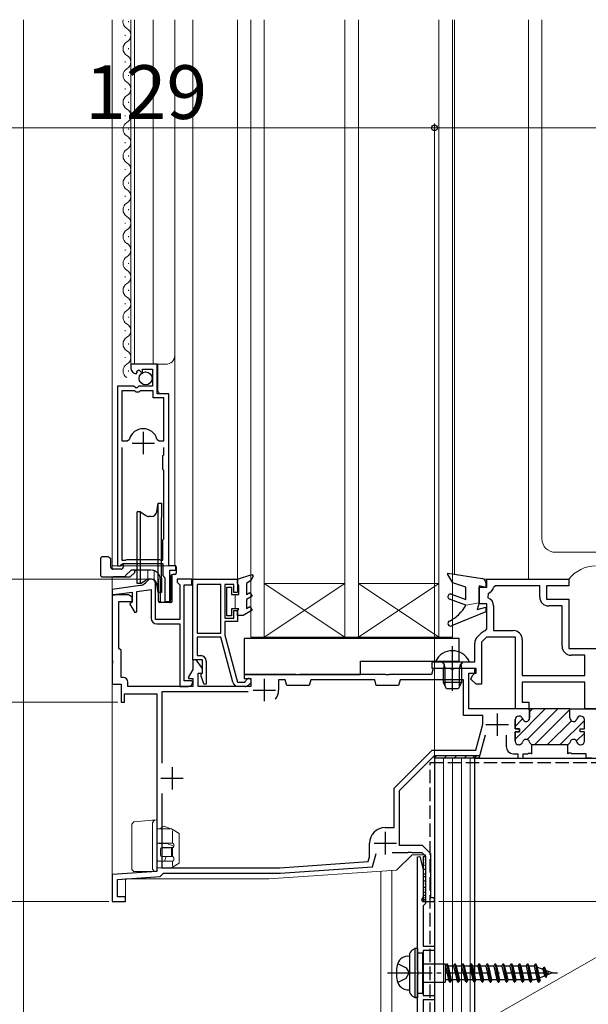
# Model space of a CAD drawing. Extents: x 105 to 1156, y 126 to 1689.
# Drawn here: x 499 to 626, y 896 to 1116 of the extents above; entities that cross this region are included whole.
import ezdxf

# ---------------------------------------------------------------- set-up
doc = ezdxf.new("R2010")
doc.units = 0
doc.linetypes.add('YCENTER_1', pattern=[13, 10, -1, 1, -1])
doc.linetypes.add('YHIDDEN_1', pattern=[4, 3, -1])
for name, color, linetype, lineweight in [('YKK_11', 7, 'CONTINUOUS', 30), ('YKK_12', 2, 'CONTINUOUS', 13), ('YKK_13', 4, 'CONTINUOUS', 30), ('YKK_D', 6, 'CONTINUOUS', 13), ('YSS_K', 3, 'CONTINUOUS', 13), ('YSS_KE', 3, 'CONTINUOUS', 30)]:
    doc.layers.add(name, color=color, linetype=linetype, lineweight=lineweight)
doc.styles.add('text-b', font='txt')

msp = doc.modelspace()

# ---------------------------------------------------------------- linework, layer by layer
at = {"layer": 'YKK_11', "linetype": 'ByBlock', "lineweight": -2, "ltscale": 0.5}
for p, q in [((530.1, 1039), (524.2, 1039)), ((524.2, 1039), (524.2, 1038.2)), ((530.1, 1032.4), (530.1, 1039)), ((525.38, 1036.9), (525.59, 1037.15)), ((525.51, 1037.47), (525.97, 1037.74)), ((525.59, 1037.15), (525.51, 1037.47)), ((525.97, 1037.74), (526.51, 1037.21)), ((526.51, 1037.21), (526.8, 1037.33)), ((526.8, 1037.33), (526.8, 1037.9)), ((526.8, 1037.9), (529, 1037.9)), ((529, 1037.9), (529, 1034.1)), ((521.2, 1034.1), (521.2, 994)), ((524.83, 1034.1), (521.2, 1034.1)), ((525.37, 1033.65), (524.83, 1034.1)), ((526, 1034.1), (525.7, 1033.8)), ((529, 1034.1), (526, 1034.1)), ((522.15, 1033.1), (522.15, 1021.9)), ((525.1, 1033.1), (522.15, 1033.1)), ((525.4, 1032.8), (525.1, 1033.1)), ((525.7, 1033.8), (525.37, 1033.65)), ((526, 1032.8), (525.4, 1032.8)), ((526.3, 1033.1), (526, 1032.8)), ((529.2, 1033.1), (526.3, 1033.1)), ((529.2, 1031.5), (529.2, 1033.1)), ((532.7, 1032.4), (530.1, 1032.4)), ((532.7, 994), (532.7, 1032.4)), ((531.55, 1031.5), (529.2, 1031.5)), ((531.55, 1021.9), (531.55, 1031.5)), ((522.15, 1021.9), (523.39, 1021.9)), ((523.39, 1021.9), (523.87, 1022.26)), ((530.03, 1022.26), (530.51, 1021.9)), ((530.51, 1021.9), (531.55, 1021.9)), ((522.15, 1020.4), (522.15, 995.25)), ((531.35, 1018.6), (531.55, 1018.8)), ((531.35, 1015.5), (531.35, 1018.6)), ((531.55, 1018.8), (531.55, 1020.4)), ((531.55, 1015.3), (531.35, 1015.5)), ((531.55, 1009.9), (531.55, 1015.3)), ((531.55, 1009.1), (531.55, 1009.9)), ((531.55, 1000), (531.55, 1009.1)), ((531.35, 999.8), (531.55, 1000)), ((531.35, 995.25), (531.35, 999.8)), ((522.14, 994.25), (522.44, 994.5)), ((522.15, 995.25), (522.98, 995.25)), ((522.44, 994.5), (531.35, 994.5)), ((522.98, 995.25), (523.15, 995.3)), ((523.15, 995.3), (523.31, 995.35)), ((523.31, 995.35), (530.58, 995.35)), ((530.58, 995.35), (530.75, 995.3)), ((530.75, 995.3), (530.91, 995.25)), ((530.91, 995.25), (531.35, 995.25)), ((531.35, 994.5), (531.35, 991.79)), ((521.2, 994), (521.85, 994)), ((521.85, 994), (522.14, 994.25)), ((534.2, 994), (532.7, 994)), ((532.9, 986), (532.9, 993)), ((532.9, 993), (534.2, 993)), ((534.2, 993), (534.2, 994)), ((527.99, 990.71), (527.44, 990.15)), ((531.35, 991.79), (531.59, 991.5)), ((531.59, 991.5), (531.75, 991.3)), ((531.75, 991.3), (531.75, 986)), ((537.8, 991), (534.5, 991)), ((534.5, 991), (534.5, 990.3)), ((534.5, 990.3), (534.8, 990)), ((537.8, 989.7), (537.8, 991)), ((538, 973), (538, 991)), ((538, 991), (548, 991)), ((548, 991), (548, 988)), ((603.7, 989.2), (603.7, 991)), ((603.7, 991), (622, 991)), ((622, 991), (622, 989.5)), ((526.3, 989.59), (520, 988.7)), ((520, 988.7), (520, 987.5)), ((521.01, 987.63), (524.5, 988.12)), ((524.5, 988.12), (524.5, 986)), ((525.5, 988.26), (528.7, 988.71)), ((525.5, 983.67), (525.5, 988.26)), ((528.7, 988.71), (528.7, 982.3)), ((529.7, 982), (529.7, 990)), ((534.8, 990), (535.1, 989.7)), ((535.1, 989.7), (535.1, 982)), ((536.1, 968.3), (536.1, 989.7)), ((536.1, 989.7), (537.8, 989.7)), ((544.3, 989.8), (539, 989.8)), ((539, 989.8), (539, 978.9)), ((544.3, 978.9), (544.3, 989.8)), ((547.2, 989.8), (545.2, 989.8)), ((545.2, 989.8), (545.2, 982.3)), ((547.2, 988), (547.2, 989.8)), ((548, 988), (547.2, 988)), ((602, 985.5), (602, 989.2)), ((602, 989.2), (603.7, 989.2)), ((605.64, 989.5), (605.16, 989.11)), ((615.5, 989.5), (605.64, 989.5)), ((615.5, 987), (615.5, 989.5)), ((622, 989.5), (617, 989.5)), ((617, 989.5), (617, 986.5)), ((523.63, 987.5), (520, 987.5)), ((520, 987.5), (520, 972.96)), ((520, 987.5), (520.7, 987.5)), ((520.7, 987.5), (520.9, 987.58)), ((520.9, 987.58), (521.01, 987.63)), ((521.5, 975.52), (521.5, 986)), ((521.5, 986), (524.5, 986)), ((524.5, 987), (523.63, 987.5)), ((524.3, 985.8), (524, 985.5)), ((524.5, 986), (524.3, 985.8)), ((524.5, 986), (524.5, 987)), ((531.75, 986), (532.9, 986)), ((603.97, 987.79), (603.95, 986.86)), ((617, 986.5), (622, 986.5)), ((622, 986.5), (622, 975.5)), ((524, 985.5), (524, 985.38)), ((524, 985.38), (525.06, 983.55)), ((525.06, 983.55), (525.5, 983.67)), ((547.2, 982.3), (547.2, 984)), ((547.2, 984), (548, 984)), ((548, 984), (548, 981.5)), ((603.7, 985.5), (602, 985.5)), ((603.7, 979.92), (603.7, 985.5)), ((605.2, 985), (605.2, 979.5)), ((620.5, 985), (617.5, 985)), ((620.5, 976), (620.5, 985)), ((535.1, 982), (529.7, 982)), ((545.2, 982.3), (547.2, 982.3)), ((548, 981.5), (545.2, 981.5)), ((545.2, 981.5), (545.2, 978.45)), ((530, 981), (535.1, 981)), ((535.1, 981), (535.1, 967)), ((603.33, 979.44), (603.7, 979.92)), ((605.2, 979.5), (609.6, 979.5)), ((539, 978.9), (544.3, 978.9)), ((544.29, 978), (539, 978)), ((539, 978), (539, 973.9)), ((546.97, 967.96), (544.29, 978)), ((545.2, 978.45), (548, 968)), ((601.59, 978.09), (602.41, 978.91)), ((603.62, 978), (602.5, 976.88)), ((602.5, 976.88), (602.5, 967.5)), ((610.1, 978), (603.62, 978)), ((610.1, 962), (610.1, 978)), ((611.6, 977.5), (611.6, 969.5)), ((522, 975.1), (521.5, 975.52)), ((522, 969), (522, 975.1)), ((601, 972.5), (601, 976.67)), ((622, 975.5), (646.1, 975.5)), ((520, 972.96), (520.12, 972.77)), ((520.12, 972.77), (520.12, 972.23)), ((538.8, 973), (538, 973)), ((538, 973), (538, 970.79)), ((540.2, 973), (538, 973)), ((540.2, 971), (538.8, 973)), ((539, 973.9), (539.8, 973.9)), ((540.2, 970.1), (540.2, 973)), ((541, 972.7), (541, 967.54)), ((591.5, 971), (591.5, 972.5)), ((591.5, 972.5), (601, 972.5)), ((625.6, 974), (622.5, 974)), ((625.6, 969.5), (625.6, 974)), ((520.12, 972.23), (520, 972.04)), ((520, 972.04), (520, 967.5)), ((538, 970.79), (536.98, 969.03)), ((540.2, 970), (540.2, 971)), ((591.7, 971), (591.35, 969.7)), ((601, 971), (591.5, 971)), ((595.54, 971), (591.7, 971)), ((595.73, 970.88), (595.54, 971)), ((596.27, 970.88), (595.73, 970.88)), ((596.46, 971), (596.27, 970.88)), ((601.3, 971), (596.46, 971)), ((601, 970), (601, 971)), ((601.3, 970), (601.3, 971)), ((522.5, 969), (522, 969)), ((537.7, 968.3), (536.1, 968.3)), ((536.98, 969.03), (537.12, 968.8)), ((537.12, 968.8), (538, 968.8)), ((538, 968), (537.7, 968.3)), ((538, 968.8), (538, 967)), ((539.2, 967), (539.2, 970)), ((539.2, 970), (540.2, 970)), ((539.9, 969.8), (540.2, 970.1)), ((539.9, 969.3), (539.9, 969.8)), ((540.57, 967.47), (539.9, 969.3)), ((561.04, 969.7), (549.5, 969.7)), ((549.5, 969.7), (549.5, 968.8)), ((549.5, 968.8), (551, 968.8)), ((549.61, 968), (549.9, 968.27)), ((551, 968.8), (551, 967)), ((558.65, 968.5), (557.2, 968.5)), ((557.2, 968.5), (557.2, 966.2)), ((559, 967.2), (558.65, 968.5)), ((561.23, 969.58), (561.04, 969.7)), ((561.77, 969.58), (561.23, 969.58)), ((561.96, 969.7), (561.77, 969.58)), ((581.04, 969.7), (561.96, 969.7)), ((564.35, 968.5), (564, 967.2)), ((578.65, 968.5), (564.35, 968.5)), ((579, 967.2), (578.65, 968.5)), ((581.23, 969.58), (581.04, 969.7)), ((581.77, 969.58), (581.23, 969.58)), ((581.96, 969.7), (581.77, 969.58)), ((591.35, 969.7), (581.96, 969.7)), ((584.35, 968.5), (584, 967.2)), ((598.5, 968.5), (584.35, 968.5)), ((598.5, 960.5), (598.5, 968.5)), ((599.7, 962), (599.7, 970)), ((599.7, 970), (601.3, 970)), ((600.15, 968.65), (600.5, 969.5)), ((601.29, 967.5), (600.15, 968.65)), ((600.5, 969.5), (601, 970)), ((611.6, 969.5), (625.6, 969.5)), ((520, 967.5), (522, 967.5)), ((522, 967.5), (522, 963.5)), ((523.5, 967), (523.5, 968)), ((538, 967), (523.5, 967)), ((535.1, 967), (537, 967)), ((551, 967), (539.2, 967)), ((541, 967.54), (540.57, 967.47)), ((548, 968), (549.61, 968)), ((549.61, 967), (548.23, 967)), ((550.92, 967.78), (550.53, 967.38)), ((564, 967.2), (559, 967.2)), ((584, 967.2), (579, 967.2)), ((602.5, 967.5), (601.29, 967.5)), ((625.6, 968), (611.6, 968)), ((611.6, 968), (611.6, 963.5)), ((625.6, 962), (625.6, 968)), ((522.8, 963.5), (522.8, 965.4)), ((522.8, 965.4), (530, 965.4)), ((530, 965.4), (530, 925.7)), ((550.41, 965.8), (531.1, 965.8)), ((531.1, 965.8), (531.1, 949.9)), ((522, 963.5), (522.8, 963.5)), ((613.05, 962), (599.7, 962)), ((613.1, 962), (610.1, 962)), ((611.6, 963.5), (613.1, 963.5)), ((613.25, 961.8), (613.05, 962)), ((613.05, 962), (613.05, 962)), ((613.1, 963.5), (613.1, 962)), ((613.25, 960), (613.25, 961.8)), ((622.25, 962), (630.75, 962)), ((622.25, 960), (622.25, 962)), ((622.25, 962), (622.25, 962)), ((628.6, 962), (625.6, 962)), ((602.8, 960.5), (598.5, 960.5)), ((602.8, 958.62), (602.8, 960.5)), ((610, 957.55), (610, 959.6)), ((610.8, 960.4), (610.9, 960.4)), ((624.7, 960.4), (624.6, 960.4)), ((625.5, 957.55), (625.5, 959.6)), ((601.24, 952.8), (602.8, 958.62)), ((611, 957.55), (610, 957.55)), ((611, 956.85), (611, 957.55)), ((624.5, 956.85), (624.5, 957.55)), ((624.5, 957.55), (625.5, 957.55)), ((602, 951), (603.39, 956.18)), ((608, 956.1), (608, 953.6)), ((610, 954.8), (610, 956.85)), ((610, 956.85), (611, 956.85)), ((625.5, 956.85), (624.5, 956.85)), ((625.5, 954.8), (625.5, 956.85)), ((583, 944.3), (591.5, 952.8)), ((591.5, 952.8), (601.24, 952.8)), ((610.9, 954), (610.8, 954)), ((613.75, 952), (613.75, 954.04)), ((621.75, 952), (621.75, 954.04)), ((624.6, 954), (624.7, 954)), ((584.2, 943.8), (592, 951.6)), ((592, 951.6), (600.5, 951.6)), ((600.5, 951.6), (600.8, 951.3)), ((600.8, 951.3), (601.1, 951)), ((601.1, 951), (602, 951)), ((609.6, 952), (610.6, 952)), ((610.6, 952), (610.6, 951)), ((610.6, 951), (611.8, 951)), ((611.8, 951), (611.8, 952)), ((611.8, 952), (612.79, 952)), ((612.79, 952), (612.98, 952.12)), ((612.98, 952.12), (613.52, 952.12)), ((613.52, 952.12), (613.71, 952)), ((613.71, 952), (613.75, 952)), ((621.79, 952), (621.75, 952)), ((621.98, 952.12), (621.79, 952)), ((622.52, 952.12), (621.98, 952.12)), ((622.71, 952), (622.52, 952.12)), ((625.9, 952), (622.71, 952)), ((625.9, 951), (625.9, 952)), ((627.1, 951), (625.9, 951)), ((583, 935.5), (583, 944.3)), ((531.1, 943.1), (531.1, 926.5)), ((584.2, 931.5), (584.2, 943.8)), ((581, 935.5), (583, 935.5)), ((577.5, 928.94), (577.5, 932)), ((589.3, 931.5), (584.2, 931.5)), ((591.2, 929.6), (589.3, 931.5)), ((577.22, 927.88), (577.5, 928.94)), ((578.15, 926.74), (578.94, 929.68)), ((582.55, 929.9), (586.04, 929.9)), ((586.04, 929.9), (586.23, 930.02)), ((586.23, 930.02), (586.77, 930.02)), ((586.77, 930.02), (586.96, 929.9)), ((586.96, 929.9), (589.2, 929.9)), ((588.2, 928.96), (588.72, 929.03)), ((588.2, 903.52), (588.2, 928.96)), ((588.72, 929.03), (589.5, 926.13)), ((589.2, 929.9), (590, 929.1)), ((590, 929.1), (590, 919)), ((591.2, 919.8), (591.2, 929.6)), ((531.1, 926.5), (557.46, 926.5)), ((557.46, 926.5), (577.22, 927.88)), ((557.5, 925.3), (578.15, 926.74)), ((530, 925.7), (520, 925)), ((520, 925), (520, 919)), ((521.2, 923.88), (530.73, 924.55)), ((530.73, 924.55), (531.2, 925.02)), ((531.2, 925.02), (531.5, 925.3)), ((531.5, 925.3), (557.5, 925.3)), ((589.5, 926.13), (589.5, 920.07)), ((521.2, 920), (521.2, 923.88)), ((523, 920), (521.2, 920)), ((523, 919), (523, 920)), ((589.5, 920.07), (589.14, 919.45)), ((592, 919.8), (591.2, 919.8)), ((592, 919), (592, 919.8)), ((520, 919), (523, 919)), ((589.14, 919.45), (589.1, 919.3)), ((589.1, 919.3), (589.4, 919)), ((589.4, 919), (590, 919)), ((589.7, 918.2), (589.5, 918)), ((589.5, 918), (589.5, 909)), ((590, 918.5), (589.7, 918.2)), ((590, 919), (590, 918.5)), ((590, 919), (592, 919)), ((589.5, 909), (592, 909)), ((592, 909), (592, 908)), ((592, 908), (589.5, 908)), ((589.5, 908), (589.5, 898)), ((588.35, 903.26), (588.2, 903.52)), ((588.2, 902.48), (588.35, 902.74)), ((588.2, 891.56), (588.2, 902.48)), ((588.35, 902.74), (588.35, 903.26)), ((589.5, 898), (592, 898)), ((592, 898), (592, 897)), ((592, 897), (589.5, 897)), ((589.5, 897), (589.5, 891.5))]:
    msp.add_line(p, q, dxfattribs=at)
at = {"layer": 'YKK_11', "ltscale": 0.5}
for p, q in [((526.95, 1023.9), (526.95, 1018.9)), ((524.45, 1021.4), (529.45, 1021.4)), ((554, 968.7), (554, 963.7)), ((551.5, 966.2), (556.5, 966.2)), ((606, 961), (606, 956)), ((603.5, 958.5), (608.5, 958.5)), ((533.4, 949), (533.4, 944)), ((530.9, 946.5), (535.9, 946.5)), ((581, 934.5), (581, 929.5)), ((578.5, 932), (583.5, 932))]:
    msp.add_line(p, q, dxfattribs=at)
at = {"layer": 'YKK_11', "linetype": 'Continuous', "lineweight": 13}
for p, q in [((610, 955.26), (616.74, 962)), ((612.72, 955.15), (619.57, 962)), ((613.25, 961.34), (613.91, 962)), ((614.44, 954.04), (622.26, 961.86)), ((622.39, 961.99), (622.4, 962)), ((610, 958.09), (611.68, 959.77)), ((617.27, 954.04), (622.58, 959.35)), ((620.09, 954.04), (625.5, 959.45)), ((623.72, 954.84), (625.49, 956.61))]:
    msp.add_line(p, q, dxfattribs=at)
at = {"layer": 'YKK_11', "linetype": 'ByBlock', "lineweight": 30, "ltscale": 0.5}
for p, q in [((613.05, 962), (613.25, 961.8)), ((622.25, 962), (613.05, 962)), ((613.05, 962), (613.05, 962)), ((613.25, 961.8), (613.25, 960)), ((622.25, 960), (622.25, 962)), ((622.25, 962), (622.25, 962)), ((610, 959.6), (610, 957.55)), ((610.9, 960.4), (610.8, 960.4)), ((624.7, 960.4), (624.6, 960.4)), ((625.5, 957.55), (625.5, 959.6)), ((610, 957.55), (611, 957.55)), ((611, 957.55), (611, 956.85)), ((624.5, 956.85), (624.5, 957.55)), ((624.5, 957.55), (625.5, 957.55)), ((611, 956.85), (610, 956.85)), ((610, 956.85), (610, 954.8)), ((625.5, 956.85), (624.5, 956.85)), ((625.5, 954.8), (625.5, 956.85)), ((610.8, 954), (610.9, 954)), ((613.75, 954.04), (621.75, 954.04)), ((624.6, 954), (624.7, 954))]:
    msp.add_line(p, q, dxfattribs=at)
at = {"layer": 'YKK_11', "linetype": 'ByBlock', "lineweight": -2, "ltscale": 0.5}
for centre, radius, start, end in [((525.5, 1038.2), 1.3, 180, 264.7841), ((526.95, 1021.4), 3.2, 90, 164.3194), ((526.95, 1021.4), 3.2, 15.6806, 90), ((526.02, 991.57), 2, 278, 315), ((528.7, 990), 1, 0, 135), ((603.4, 989.5), 1.8, 288.5644, 347.4442), ((603.2, 985), 2, 360, 68.1054), ((617.5, 987), 2, 180, 270), ((530, 982.3), 1.3, 180, 270), ((603.83, 977.5), 2, 104.4818, 135), ((609.6, 977.5), 2, 0, 90), ((603, 976.67), 2, 135, 180), ((622.5, 976), 2, 180, 270), ((539.8, 972.7), 1.2, 0, 90), ((522.5, 968), 1, 0, 90), ((550.5, 968.2), 0.6, 315, 173.6206), ((537, 968), 1, 270, 360), ((548.23, 968.3), 1.3, 195, 270), ((549.61, 968.3), 1.3, 270, 315), ((554, 966.2), 3.2, 321.6335, 360), ((610.8, 959.6), 0.8, 90, 180), ((610.9, 959.6), 0.8, 14.4775, 90), ((612.45, 960), 0.8, 194.4775, 360), ((623.05, 960), 0.8, 180, 345.5225), ((624.6, 959.6), 0.8, 90, 165.5225), ((624.7, 959.6), 0.8, 0, 90), ((612.45, 954.4), 0.8, 14.4775, 165.5225), ((623.05, 954.4), 0.8, 14.4775, 165.5225), ((609.6, 953.6), 1.6, 180, 270), ((610.8, 954.8), 0.8, 180, 270), ((610.9, 954.8), 0.8, 270, 345.5225), ((614, 954.8), 0.8, 194.4775, 251.8508), ((621.5, 954.8), 0.8, 288.1492, 345.5225), ((624.6, 954.8), 0.8, 194.4775, 270), ((624.7, 954.8), 0.8, 270, 360), ((581, 932), 3.5, 90, 180)]:
    msp.add_arc(centre, radius, start, end, dxfattribs=at)
at = {"layer": 'YKK_11', "linetype": 'ByBlock', "lineweight": 30, "ltscale": 0.5}
for centre, start, end in [((610.8, 959.6), 90, 180), ((610.9, 959.6), 14.4775, 90), ((612.45, 960), 194.4775, 360), ((623.05, 960), 180, 345.5225), ((624.6, 959.6), 90, 165.5225), ((624.7, 959.6), 0, 90), ((612.45, 954.4), 14.4775, 165.5225), ((623.05, 954.4), 14.4775, 165.5225), ((610.8, 954.8), 180, 270), ((610.9, 954.8), 270, 345.5225), ((614, 954.8), 194.4775, 251.8508), ((621.5, 954.8), 288.1492, 345.5225), ((624.6, 954.8), 194.4775, 270), ((624.7, 954.8), 270, 360)]:
    msp.add_arc(centre, 0.8, start, end, dxfattribs=at)
at = {"layer": 'YKK_12'}
for p, q in [((500.2, 883.86), (500.2, 1116)), ((520, 1116), (520, 994)), ((520, 993.24), (520, 1116)), ((523.68, 1115.44), (523.68, 1115.64)), ((524.2, 1039), (524.2, 1116)), ((525, 1039), (525, 1116)), ((529.2, 1116), (529.2, 1039)), ((534, 1116), (534, 1041.22)), ((538, 991), (538, 1116)), ((548, 991), (548, 1116)), ((551, 1116), (551, 978)), ((554, 978), (554, 1116)), ((572, 1116), (572, 978)), ((575, 978), (575, 1116)), ((593, 1116), (593, 978)), ((596, 992.2), (596, 1116)), ((596, 978), (596, 1116)), ((596.5, 1116), (596.5, 992.12)), ((613, 1116), (613, 991)), ((616, 1000), (616, 1116)), ((522.94, 1112.43), (522.94, 1112.63)), ((523.7, 1109.43), (523.7, 1109.63)), ((522.94, 1106.43), (522.94, 1106.63)), ((523.7, 1103.43), (523.7, 1103.63)), ((522.94, 1100.43), (522.94, 1100.63)), ((523.7, 1097.43), (523.7, 1097.63)), ((522.94, 1094.43), (522.94, 1094.63)), ((523.7, 1091.43), (523.7, 1091.63)), ((522.94, 1088.43), (522.94, 1088.63)), ((523.7, 1085.43), (523.7, 1085.63)), ((522.94, 1082.43), (522.94, 1082.63)), ((523.7, 1079.43), (523.7, 1079.63)), ((522.94, 1076.43), (522.94, 1076.63)), ((523.7, 1073.43), (523.7, 1073.63)), ((522.94, 1070.43), (522.94, 1070.63)), ((523.7, 1067.43), (523.7, 1067.63)), ((522.94, 1064.43), (522.94, 1064.63)), ((523.7, 1061.43), (523.7, 1061.63)), ((522.94, 1058.43), (522.94, 1058.63)), ((523.7, 1055.43), (523.7, 1055.63)), ((522.94, 1052.43), (522.94, 1052.63)), ((523.7, 1049.43), (523.7, 1049.63)), ((522.94, 1046.43), (522.94, 1046.63)), ((523.7, 1043.43), (523.7, 1043.63)), ((522.94, 1040.43), (522.94, 1040.63)), ((534, 994), (534, 1041.22)), ((524.2, 1039), (532, 1039)), ((530.2, 1032.93), (530.2, 1039)), ((523.7, 1037.43), (523.7, 1037.63)), ((530.7, 1032.43), (530.2, 1032.93)), ((532.7, 994), (532.7, 1031.93)), ((521.2, 994), (521.2, 1023.63)), ((628, 997), (619, 997)), ((520, 994), (534, 994)), ((528, 991), (528, 993)), ((529.4, 991), (529.4, 992.89)), ((520, 919), (520, 991.5)), ((528, 991), (529.4, 991)), ((538, 991), (548, 991)), ((613, 991), (603.02, 991)), ((554, 978), (572, 990)), ((572, 978), (554, 990)), ((572, 990), (554, 990)), ((554, 990), (554, 978)), ((572, 978), (572, 990)), ((575, 978), (593, 990)), ((593, 978), (575, 990)), ((593, 990), (575, 990)), ((575, 990), (575, 978)), ((593, 978), (593, 990)), ((551, 978), (554, 978)), ((554, 978), (572, 978)), ((572, 978), (575, 978)), ((575, 978), (593, 978)), ((593, 978), (596, 978)), ((592, 951), (592, 919)), ((707, 951), (592, 951)), ((587, 929.4), (583.5, 926)), ((590, 929.4), (587, 929.4)), ((590, 929.4), (590, 919)), ((592, 929), (592, 848)), ((555, 924), (583.5, 926)), ((580, 925.75), (580, 890.9)), ((582.5, 925.93), (582.5, 891.12)), ((523, 919), (523, 924)), ((523, 924), (555, 924)), ((520, 919), (523, 919)), ((590, 919), (592, 919))]:
    msp.add_line(p, q, dxfattribs=at)
for centre, radius, start, end in [((524.14, 1115.54), 1.72, 164.4584, 240.7975), ((522.48, 1112.53), 1.72, 299.2025, 60.7975), ((524.16, 1109.53), 1.72, 119.2025, 240.7975), ((522.48, 1106.53), 1.72, 299.2025, 60.7975), ((524.16, 1103.53), 1.72, 119.2025, 240.7975), ((522.48, 1100.53), 1.72, 299.2025, 60.7975), ((524.16, 1097.53), 1.72, 119.2025, 240.7975), ((522.48, 1094.53), 1.72, 299.2025, 60.7975), ((524.16, 1091.53), 1.72, 119.2025, 240.7975), ((522.48, 1088.53), 1.72, 299.2025, 60.7975), ((524.16, 1085.53), 1.72, 119.2025, 240.7975), ((522.48, 1082.53), 1.72, 299.2025, 60.7975), ((524.16, 1079.53), 1.72, 119.2025, 240.7975), ((522.48, 1076.53), 1.72, 299.2025, 60.7975), ((524.16, 1073.53), 1.72, 119.2025, 240.7975), ((522.48, 1070.53), 1.72, 299.2025, 60.7975), ((524.16, 1067.53), 1.72, 119.2025, 240.7975), ((522.48, 1064.53), 1.72, 299.2025, 60.7975), ((524.16, 1061.53), 1.72, 119.2025, 240.7975), ((522.48, 1058.53), 1.72, 299.2025, 60.7975), ((524.16, 1055.53), 1.72, 119.2025, 240.7975), ((522.48, 1052.53), 1.72, 299.2025, 60.7975), ((524.16, 1049.53), 1.72, 119.2025, 240.7975), ((522.48, 1046.53), 1.72, 299.2025, 60.7975), ((524.16, 1043.53), 1.72, 119.2025, 240.7975), ((522.48, 1040.53), 1.72, 299.2025, 60.7975), ((532, 1041), 2, 270, 0), ((524.16, 1037.53), 1.72, 119.2025, 240.7975), ((619, 1000), 3, 180, 270), ((628.24, 986), 8, 91.7549, 141.3178)]:
    msp.add_arc(centre, radius, start, end, dxfattribs=at)
at = {"layer": 'YKK_13'}
for p, q in [((529.98, 1006.07), (530.32, 1008)), ((530.32, 988), (530.32, 1008)), ((530.32, 1008), (531, 1008)), ((531, 1008), (531, 1004.75)), ((526.37, 1006), (525.6, 1006)), ((525.6, 1004.6), (525.6, 1006)), ((526.37, 990), (526.37, 1006)), ((526.37, 1006), (527.51, 1005.2)), ((525.6, 990), (525.6, 1004.6)), ((528.7, 1005), (528.14, 1005)), ((531, 991.25), (531, 1004.75)), ((517.4, 995.5), (517.4, 992)), ((519.2, 996), (517.9, 996)), ((519.45, 995.75), (519.2, 996)), ((519.7, 995.5), (519.45, 995.75)), ((519.7, 993.7), (519.7, 995.5)), ((522.5, 994.5), (522.5, 993.7)), ((522, 993.2), (520.2, 993.2)), ((524.25, 993), (523.09, 991.85)), ((524.05, 991.5), (525.05, 992.5)), ((525.6, 993), (524.25, 993)), ((525.3, 993), (525.05, 992.75)), ((525.05, 992.5), (525.05, 992.75)), ((534.18, 993.8), (534.3, 993.8)), ((534.3, 993.8), (534.3, 992.3)), ((595, 992.06), (595, 992.36)), ((595, 992.36), (602.66, 991.13)), ((517.9, 991.5), (524.05, 991.5)), ((522.75, 991.5), (520.25, 991.5)), ((522.75, 991.5), (522.99, 991.75)), ((522.99, 991.75), (523.09, 991.85)), ((526.37, 990), (527.51, 990.8)), ((528.7, 991), (528.14, 991)), ((531, 991.25), (531, 988)), ((533.05, 991.5), (533.05, 986.3)), ((533.45, 986.1), (533.45, 991.99)), ((534, 992), (533.55, 992)), ((596.07, 990.2), (595, 992.06)), ((599, 989.2), (596.07, 990.2)), ((603.5, 990.15), (603.5, 989.11)), ((526.37, 990), (525.6, 990)), ((530.32, 988), (529.98, 989.93)), ((531, 988), (530.32, 988)), ((530.35, 986.1), (530.35, 988)), ((530.75, 988), (530.75, 986.1)), ((599, 986.48), (599, 989.2)), ((603.5, 989.11), (602, 989.5)), ((602, 989.5), (602, 985.7)), ((532.41, 985.8), (530.65, 985.8)), ((533.15, 985.8), (532.41, 985.8)), ((533.05, 986.1), (533.05, 986.3)), ((599, 985.2), (595.39, 986.51)), ((595.81, 987.64), (599, 986.48)), ((602, 985.7), (601.5, 984.2)), ((603.5, 983.7), (595.83, 980.55)), ((601.5, 984.2), (603.5, 984.7)), ((603.5, 984.7), (603.5, 983.7)), ((597.5, 977.7), (549.5, 977.7)), ((549.5, 977.7), (549.5, 969.7)), ((597.5, 972.7), (597.5, 977.7)), ((575.5, 969.7), (575.5, 972.7)), ((575.5, 972.7), (597.5, 972.7)), ((549.5, 969.7), (575.5, 969.7)), ((592, 951.6), (602, 951.6)), ((592, 951), (592, 951.6)), ((592, 951.6), (602, 951.6)), ((592, 951), (592, 951.6)), ((602, 951), (592, 951)), ((602, 951), (592, 951)), ((602, 951.6), (602, 951)), ((602, 951.6), (602, 951)), ((585.91, 906.76), (586.4, 906.8)), ((586.4, 906.9), (586.4, 899.1)), ((587.07, 908.14), (587.6, 908.5)), ((587.6, 908.5), (587.6, 897.5)), ((588.2, 908.5), (587.6, 908.5)), ((588.2, 908.5), (587.7, 908.5)), ((588.2, 908.5), (588.2, 897.5)), ((588.2, 907.5), (589.4, 907.5)), ((589.4, 898.5), (589.4, 907.5)), ((589.4, 905.05), (594.4, 905.05)), ((594.4, 905.05), (594.4, 900.95)), ((594.46, 904.5), (594.4, 904.5)), ((594.46, 904.5), (594.74, 905.05)), ((594.46, 904.5), (595.16, 901.5)), ((594.74, 905.05), (595.45, 900.95)), ((594.74, 905.05), (594.84, 905.05)), ((595.14, 904.5), (594.84, 905.05)), ((594.84, 905.05), (595.55, 900.95)), ((596.26, 904.5), (595.14, 904.5)), ((595.83, 901.5), (595.14, 904.5)), ((596.26, 904.5), (596.54, 905.05)), ((596.26, 904.5), (596.96, 901.5)), ((596.54, 905.05), (597.25, 900.95)), ((596.54, 905.05), (596.64, 905.05)), ((596.94, 904.5), (596.64, 905.05)), ((596.64, 905.05), (597.35, 900.95)), ((598.06, 904.5), (596.94, 904.5)), ((597.63, 901.5), (596.94, 904.5)), ((598.06, 904.5), (598.34, 905.05)), ((598.06, 904.5), (598.76, 901.5)), ((598.34, 905.05), (599.05, 900.95)), ((598.34, 905.05), (598.44, 905.05)), ((598.74, 904.5), (598.44, 905.05)), ((598.44, 905.05), (599.15, 900.95)), ((599.86, 904.5), (598.74, 904.5)), ((599.43, 901.5), (598.74, 904.5)), ((599.86, 904.5), (600.14, 905.05)), ((599.86, 904.5), (600.56, 901.5)), ((600.14, 905.05), (600.85, 900.95)), ((600.14, 905.05), (600.24, 905.05)), ((600.54, 904.5), (600.24, 905.05)), ((600.24, 905.05), (600.95, 900.95)), ((601.66, 904.5), (600.54, 904.5)), ((601.23, 901.5), (600.54, 904.5)), ((601.66, 904.5), (601.94, 905.05)), ((601.66, 904.5), (602.36, 901.5)), ((601.94, 905.05), (602.65, 900.95)), ((601.94, 905.05), (602.04, 905.05)), ((602.34, 904.5), (602.04, 905.05)), ((602.04, 905.05), (602.75, 900.95)), ((603.46, 904.5), (602.34, 904.5)), ((603.03, 901.5), (602.34, 904.5)), ((603.46, 904.5), (603.74, 905.05)), ((603.46, 904.5), (604.16, 901.5)), ((603.74, 905.05), (604.45, 900.95)), ((603.74, 905.05), (603.84, 905.05)), ((604.14, 904.5), (603.84, 905.05)), ((603.84, 905.05), (604.55, 900.95)), ((604.83, 901.5), (604.14, 904.5)), ((605.26, 904.5), (604.14, 904.5)), ((605.26, 904.5), (605.54, 905.05)), ((605.26, 904.5), (605.96, 901.5)), ((605.54, 905.05), (606.25, 900.95)), ((605.54, 905.05), (605.64, 905.05)), ((605.94, 904.5), (605.64, 905.05)), ((605.64, 905.05), (606.35, 900.95)), ((607.06, 904.5), (605.94, 904.5)), ((606.63, 901.5), (605.94, 904.5)), ((607.06, 904.5), (607.34, 905.05)), ((607.06, 904.5), (607.76, 901.5)), ((607.34, 905.05), (608.05, 900.95)), ((607.34, 905.05), (607.44, 905.05)), ((607.74, 904.5), (607.44, 905.05)), ((607.44, 905.05), (608.15, 900.95)), ((608.86, 904.5), (607.74, 904.5)), ((608.43, 901.5), (607.74, 904.5)), ((608.86, 904.5), (609.14, 905.05)), ((608.86, 904.5), (609.56, 901.5)), ((609.14, 905.05), (609.85, 900.95)), ((609.14, 905.05), (609.24, 905.05)), ((609.54, 904.5), (609.24, 905.05)), ((609.24, 905.05), (609.95, 900.95)), ((610.66, 904.5), (609.54, 904.5)), ((610.23, 901.5), (609.54, 904.5)), ((610.66, 904.5), (610.94, 905.05)), ((610.66, 904.5), (611.36, 901.5)), ((610.94, 905.05), (611.65, 900.95)), ((610.94, 905.05), (611.04, 905.05)), ((611.34, 904.5), (611.04, 905.05)), ((611.04, 905.05), (611.75, 900.95)), ((612.46, 904.5), (611.34, 904.5)), ((612.03, 901.5), (611.34, 904.5)), ((612.46, 904.5), (612.74, 905.05)), ((612.46, 904.5), (613.16, 901.5)), ((612.74, 905.05), (613.45, 900.95)), ((612.74, 905.05), (612.84, 905.05)), ((613.14, 904.5), (612.84, 905.05)), ((612.84, 905.05), (613.55, 900.95)), ((614.26, 904.5), (613.14, 904.5)), ((613.83, 901.5), (613.14, 904.5)), ((614.26, 904.5), (614.54, 905.05)), ((614.26, 904.5), (614.96, 901.5)), ((614.54, 905.05), (615.25, 900.95)), ((614.54, 905.05), (614.64, 905.05)), ((614.94, 904.5), (614.64, 905.05)), ((614.64, 905.05), (615.35, 900.95)), ((615.63, 901.5), (614.94, 904.5)), ((614.99, 904.28), (616.2, 903.82)), ((616.2, 903.82), (616.47, 904.32)), ((616.47, 904.32), (616.59, 904.32)), ((616.84, 902.09), (616.47, 904.32)), ((616.96, 903.54), (616.59, 904.32)), ((616.59, 904.32), (616.94, 902.09)), ((616.57, 902.31), (615.54, 901.92)), ((616.2, 903.82), (616.57, 902.31)), ((616.84, 902.09), (616.56, 902.33)), ((616.84, 902.09), (616.94, 902.09)), ((616.94, 902.09), (617.19, 902.55)), ((616.96, 903.54), (618.4, 903)), ((616.96, 903.54), (617.19, 902.55)), ((618.4, 903), (617.19, 902.55)), ((589.4, 900.95), (594.4, 900.95)), ((595.16, 901.5), (594.4, 901.5)), ((595.45, 900.95), (595.16, 901.5)), ((595.45, 900.95), (595.55, 900.95)), ((595.83, 901.5), (595.55, 900.95)), ((596.96, 901.5), (595.83, 901.5)), ((597.25, 900.95), (596.96, 901.5)), ((597.25, 900.95), (597.35, 900.95)), ((597.63, 901.5), (597.35, 900.95)), ((598.76, 901.5), (597.63, 901.5)), ((599.05, 900.95), (598.76, 901.5)), ((599.05, 900.95), (599.15, 900.95)), ((599.43, 901.5), (599.15, 900.95)), ((600.56, 901.5), (599.43, 901.5)), ((600.85, 900.95), (600.56, 901.5)), ((600.85, 900.95), (600.95, 900.95)), ((601.23, 901.5), (600.95, 900.95)), ((602.36, 901.5), (601.23, 901.5)), ((602.65, 900.95), (602.36, 901.5)), ((602.65, 900.95), (602.75, 900.95)), ((603.03, 901.5), (602.75, 900.95)), ((604.16, 901.5), (603.03, 901.5)), ((604.45, 900.95), (604.16, 901.5)), ((604.45, 900.95), (604.55, 900.95)), ((604.83, 901.5), (604.55, 900.95)), ((605.96, 901.5), (604.83, 901.5)), ((606.25, 900.95), (605.96, 901.5)), ((606.25, 900.95), (606.35, 900.95)), ((606.63, 901.5), (606.35, 900.95)), ((607.76, 901.5), (606.63, 901.5)), ((608.05, 900.95), (607.76, 901.5)), ((608.05, 900.95), (608.15, 900.95)), ((608.43, 901.5), (608.15, 900.95)), ((609.56, 901.5), (608.43, 901.5)), ((609.85, 900.95), (609.56, 901.5)), ((609.85, 900.95), (609.95, 900.95)), ((610.23, 901.5), (609.95, 900.95)), ((611.36, 901.5), (610.23, 901.5)), ((611.65, 900.95), (611.36, 901.5)), ((611.65, 900.95), (611.75, 900.95)), ((612.03, 901.5), (611.75, 900.95)), ((614.4, 901.5), (612.03, 901.5)), ((613.45, 900.95), (613.16, 901.5)), ((613.45, 900.95), (613.55, 900.95)), ((613.83, 901.5), (613.55, 900.95)), ((614.91, 901.69), (614.4, 901.5)), ((615.25, 900.95), (614.96, 901.5)), ((615.25, 900.95), (615.35, 900.95)), ((615.63, 901.5), (615.35, 900.95)), ((585.91, 899.24), (586.4, 899.2)), ((587.07, 897.85), (587.6, 897.5)), ((588.2, 898.5), (589.4, 898.5)), ((588.2, 897.5), (587.6, 897.5)), ((588.2, 897.5), (587.7, 897.5)), ((587.7, 897.5), (588.2, 897.5))]:
    msp.add_line(p, q, dxfattribs=at)
at = {"layer": 'YKK_13', "linetype": 'YHIDDEN_1'}
for p, q in [((528.75, 993), (525.6, 993)), ((530.35, 988), (530.35, 992.2)), ((530.75, 991), (530.75, 988)), ((592, 951), (592, 848)), ((583.75, 905.1), (585.7, 904.15)), ((585.7, 904.15), (586.31, 903)), ((585.7, 901.85), (586.31, 903)), ((583.75, 900.9), (585.7, 901.85))]:
    msp.add_line(p, q, dxfattribs=at)
at = {"layer": 'YKK_13', "linetype": 'ByBlock', "lineweight": -2, "ltscale": 0.5}
for p, q in [((548, 991), (551.21, 992.02)), ((548, 990), (548, 991)), ((550.97, 990.7), (550, 990)), ((551.51, 991.64), (550.97, 990.7)), ((551.21, 992.02), (551.51, 991.64)), ((545.6, 982.8), (545.6, 989.2)), ((545.6, 989.2), (546.7, 989.2)), ((546.7, 989.2), (546.7, 987.6)), ((548.3, 989.48), (548, 990)), ((548.3, 987.6), (548.3, 989.48)), ((550, 990), (550, 987.6)), ((550, 987.6), (550.75, 988.03)), ((550.75, 988.03), (551.25, 987.17)), ((546.7, 987.6), (548.3, 987.6)), ((551.25, 987.17), (550, 986.45)), ((550, 986.45), (550, 984.46)), ((548.3, 984.4), (546.7, 984.4)), ((546.7, 984.4), (546.7, 982.8)), ((548, 983.88), (548.3, 984.4)), ((548, 982.9), (548, 983.88)), ((551.25, 984.03), (549.3, 982.9)), ((550, 984.46), (550.75, 984.89)), ((550.75, 984.89), (551.25, 984.03)), ((546.7, 982.8), (545.6, 982.8)), ((549.3, 982.9), (548, 982.9)), ((592.27, 972.73), (592.4, 972.5)), ((592.4, 972.5), (599.6, 972.5)), ((593.65, 972.5), (594.14, 971.91)), ((598.35, 972.5), (597.86, 971.91)), ((599.6, 972.5), (599.73, 972.73)), ((594.14, 971.91), (594, 971.1)), ((594, 967.9), (594, 971.1)), ((594, 971.1), (598, 971.1)), ((597.86, 971.91), (598, 971.1)), ((598, 971.1), (598, 967.9)), ((598, 967.9), (594, 967.9)), ((594.7, 966.5), (594, 967.9)), ((597.3, 966.5), (594.7, 966.5)), ((598, 967.9), (597.3, 966.5))]:
    msp.add_line(p, q, dxfattribs=at)
at = {"layer": 'YKK_13', "lineweight": 13}
msp.add_line((547.5, 984.4), (547.5, 987.6), dxfattribs=at)
at = {"layer": 'YKK_13', "linetype": 'Continuous', "lineweight": 13, "ltscale": 0.5}
msp.add_line((602, 985.7), (599, 985.2), dxfattribs=at)
at = {"layer": 'YKK_13', "linetype": 'ByBlock', "lineweight": -2}
for p, q in [((596, 966.01), (596, 976)), ((594.38, 971.1), (594.14, 972.12)), ((594.38, 967.14), (594.38, 971.1)), ((597.62, 971.1), (597.86, 972.12)), ((597.62, 967.14), (597.62, 971.1))]:
    msp.add_line(p, q, dxfattribs=at)
at = {"layer": 'YKK_13', "linetype": 'Continuous'}
for p, q in [((592, 951.1), (592.5, 951.6)), ((592, 951.1), (592.5, 951.6)), ((594.14, 951), (594.74, 951.6)), ((594.14, 951), (594.74, 951.6)), ((596.39, 951), (596.99, 951.6)), ((596.39, 951), (596.99, 951.6)), ((598.63, 951), (599.23, 951.6)), ((598.63, 951), (599.23, 951.6)), ((600.88, 951), (601.48, 951.6)), ((600.88, 951), (601.48, 951.6)), ((589.5, 929), (589.5, 919.2)), ((589.5, 929), (589.8, 929)), ((590, 928.8), (590, 919.2)), ((589.51, 928.32), (589.71, 928.32)), ((589.58, 927.09), (589.78, 927.09)), ((589.84, 927.65), (590.04, 927.65)), ((589.71, 926.17), (589.91, 926.17)), ((589.71, 925.13), (589.91, 925.13)), ((589.71, 924.54), (589.91, 924.54)), ((589.94, 924.2), (590, 924.2)), ((589.71, 923.62), (589.91, 923.62)), ((589.71, 922.15), (589.91, 922.15)), ((589.87, 922.96), (590, 922.96)), ((589.64, 920.41), (589.84, 920.41)), ((589.67, 921.03), (589.87, 921.03)), ((589.75, 919.87), (589.95, 919.87)), ((589.83, 921.65), (590, 921.65)), ((589.67, 919.4), (589.87, 919.4))]:
    msp.add_line(p, q, dxfattribs=at)
at = {"layer": 'YKK_13', "linetype": 'YHIDDEN_1', "ltscale": 0.5}
msp.add_line((592, 951.1), (592, 880), dxfattribs=at)
at = {"layer": 'YKK_13', "linetype": 'Continuous', "lineweight": 13}
for p, q in [((524.86, 936.74), (524.4, 936.24)), ((524.4, 926.2), (524.4, 936.24)), ((524.86, 936.74), (528.96, 937.11)), ((528.96, 937.11), (529.45, 937.15)), ((529.46, 937.15), (529, 936.65)), ((529, 926.2), (529, 936.65)), ((529.47, 937.15), (529.45, 937.15)), ((529.46, 937.15), (530, 937.2)), ((530, 937.2), (530, 936.2)), ((530, 926.7), (530, 936.2)), ((530, 935.2), (533.27, 935.2)), ((530.82, 935.22), (531.12, 935.6)), ((530.82, 935.2), (530.82, 935.22)), ((531.12, 935.6), (531.17, 935.65)), ((531.62, 935.78), (531.17, 935.65)), ((531.62, 935.78), (532.9, 935.31)), ((533.2, 935.2), (532.9, 935.31)), ((533.27, 935.2), (533.67, 934.97)), ((533.5, 934.7), (533.5, 932.02)), ((533.67, 934.97), (535, 934.2)), ((535, 934.2), (535, 927.5)), ((530.22, 931.99), (530.5, 931.9)), ((530.3, 932.02), (533.5, 932.02)), ((530.3, 932), (533.5, 932)), ((530.3, 931.94), (530.33, 932)), ((532.25, 931.9), (530.5, 931.9)), ((530.8, 930.7), (530.8, 929.3)), ((530.82, 930.68), (530.82, 929.32)), ((533.5, 931), (531.1, 931)), ((531.27, 930.97), (531.13, 930.97)), ((531.5, 932), (531.46, 931.9)), ((531.64, 930.97), (533.3, 930.98)), ((533.8, 931.34), (532.25, 931.9)), ((533.3, 930.98), (533.5, 930.98)), ((533.3, 930.98), (533.3, 929.02)), ((533.52, 932.02), (533.5, 932.02)), ((533.52, 930.98), (533.5, 930.98)), ((533.5, 929.02), (533.5, 930.98)), ((533.8, 931.7), (533.8, 931.3)), ((533.81, 931.71), (533.81, 931.29)), ((531.1, 929), (533.5, 929)), ((531.13, 929.03), (531.27, 929.03)), ((531.64, 929.03), (533.3, 929.02)), ((531.74, 928), (532.11, 929)), ((533.5, 929.02), (533.3, 929.02)), ((533.52, 929.02), (533.5, 929.02)), ((533.8, 928.7), (533.8, 928.3)), ((533.81, 928.71), (533.81, 928.29)), ((530, 926), (530, 926.7)), ((530, 926.5), (533.27, 926.5)), ((533.5, 928), (530.3, 928)), ((530.3, 927.98), (533.5, 927.98)), ((533.67, 926.73), (533.27, 926.5)), ((533.52, 927.98), (533.5, 927.98)), ((533.5, 927), (533.5, 927.98)), ((535, 927.5), (533.67, 926.73)), ((524.4, 926.2), (524.41, 926.13)), ((524.41, 926.13), (524.89, 925.7)), ((524.89, 925.7), (524.9, 925.7)), ((529.5, 925.7), (524.9, 925.7)), ((529, 926.2), (529.5, 925.7)), ((529.7, 925.7), (529.5, 925.7))]:
    msp.add_line(p, q, dxfattribs=at)
at = {"layer": 'YKK_13', "linetype": 'YCENTER_1'}
msp.add_line((581.5, 903), (620.48, 903), dxfattribs=at)
at = {"layer": 'YKK_13'}
msp.add_circle((527.49, 1035.85), 1.45, dxfattribs=at)
for centre, radius, start, end in [((528.7, 1006.3), 1.3, 270, 350), ((528.14, 1006.1), 1.1, 235, 270), ((517.9, 995.5), 0.5, 90, 180), ((520.2, 993.7), 0.5, 180, 270), ((522, 993.7), 0.5, 270, 0), ((534, 992.3), 0.3, 270, 0), ((528.14, 989.9), 1.1, 90, 125), ((528.7, 989.7), 1.3, 10, 90), ((533.55, 991.5), 0.5, 90, 180), ((602.5, 990.15), 1, 360, 80.9108), ((530.65, 986.1), 0.3, 180, 270), ((532.75, 986.1), 0.3, 270, 0), ((533.15, 986.1), 0.3, 270, 0), ((595.6, 987.08), 0.6, 70, 250), ((591.88, 988.86), 8, 295.5992, 332.8078), ((595.6, 981.1), 0.6, 115.5992, 292.3542), ((586.12, 904.27), 2.5, 94.9734, 168.7636), ((587.9, 906.9), 1.5, 123.6901, 180), ((592.5, 903), 9, 168.7636, 191.2364), ((586.12, 901.73), 2.5, 191.2364, 265.0266), ((587.9, 899.1), 1.5, 180, 236.3099)]:
    msp.add_arc(centre, radius, start, end, dxfattribs=at)
at = {"layer": 'YKK_13', "linetype": 'YHIDDEN_1'}
msp.add_arc((528.75, 991), 2, 0, 90, dxfattribs=at)
at = {"layer": 'YKK_13', "linetype": 'ByBlock', "lineweight": -2, "ltscale": 0.5}
msp.add_arc((596, 970.8), 4.2, 27.281, 152.719, dxfattribs=at)
at = {"layer": 'YKK_13', "linetype": 'Continuous', "lineweight": 13}
msp.add_arc((530.9, 932.7), 0.8, 241.0449, 298.955, dxfattribs=at)
at = {"layer": 'YKK_13', "linetype": 'Continuous'}
for centre, start, end in [((589.8, 928.8), 0, 90), ((589.7, 919.2), 180, 270), ((589.8, 919.2), 270, 0)]:
    msp.add_arc(centre, 0.2, start, end, dxfattribs=at)
at = {"layer": 'YKK_13', "linetype": 'Continuous', "lineweight": 13}
for centre, major_axis, ratio, start_param, end_param in [((528.99, 936.61), (0, 0.502), 0.017394, -1.56769, -1.480206), ((534.57, 934.7), (1.07, 0), 0.466667, 2.573699, 3.141593), ((530.3, 931.72), (0, 0.3), 0.999848, 0, 1.570796), ((530.3, 931.7), (0, 0.3), 0.999848, 0, 1.570796), ((531.1, 930.7), (-0.212, 0.212), 0.999695, -0.785246, 0.785246), ((531.13, 930.67), (-0.285, 0.121), 0.964838, -1.181187, 0.389305), ((531.52, 930.97), (-0.3, 0), 0.017455, 0.612411, 2.007129), ((533.5, 931.7), (0.212, 0.212), 0.999695, 5.497939, 7.068431), ((533.5, 931.3), (-0.212, 0.212), 0.999695, 2.356347, 3.926839), ((533.52, 931.72), (-0.112, 0.279), 0.988804, 4.327341, 5.897833), ((533.52, 931.28), (0.112, 0.279), 0.988804, 3.526945, 5.097437), ((531.1, 929.3), (0.212, 0.212), 0.999695, 2.356347, 3.926839), ((531.13, 929.33), (0.285, 0.121), 0.964838, 2.752288, 4.32278), ((531.52, 929.03), (0.3, 0), 0.017455, 1.134464, 2.529182), ((533.5, 928.7), (0.212, 0.212), 0.999695, 5.497939, 7.068431), ((533.52, 928.72), (-0.112, 0.279), 0.988804, 4.327341, 5.897833), ((530.3, 928.3), (0, 0.3), 0.999848, 1.570796, 3.141593), ((530.3, 928.28), (0, 0.3), 0.999848, 1.570796, 3.141593), ((533.5, 928.3), (-0.212, 0.212), 0.999695, 2.356347, 3.926839), ((534.57, 927), (1.07, 0), 0.466667, 3.141593, 3.709487), ((533.52, 928.28), (0.112, 0.279), 0.988804, 3.526945, 5.097437)]:
    msp.add_ellipse(centre, major_axis=major_axis, ratio=ratio, start_param=start_param, end_param=end_param, dxfattribs=at)
at = {"layer": 'YKK_13'}
for points in [[(517.4, 992), (517.41, 991.91), (517.44, 991.81), (517.48, 991.73), (517.54, 991.65), (517.62, 991.59), (517.71, 991.54), (517.8, 991.51), (517.9, 991.5)], [(531.05, 985.8), (531, 985.81), (530.94, 985.82), (530.9, 985.84), (530.85, 985.87), (530.82, 985.91), (530.79, 985.95), (530.77, 986), (530.75, 986.05), (530.75, 986.1)]]:
    msp.add_spline(points, degree=3, dxfattribs=at)
at = {"layer": 'YKK_13', "linetype": 'Continuous', "lineweight": 13}
msp.add_open_spline([(530, 926), (530, 925.9), (529.95, 925.82), (529.84, 925.72), (529.77, 925.7), (529.7, 925.7)], degree=3, knots=[0, 0, 0, 0, 0.5, 0.5, 1, 1, 1, 1], dxfattribs=at)
at = {"layer": 'YKK_D'}
for p, q in [((463, 1091.82), (592, 1091.82)), ((592, 920.5), (592, 1092.82)), ((592, 920.5), (592, 1092.82)), ((592, 1091.82), (707, 1091.82)), ((527.72, 991), (395.99, 991)), ((521.3, 963.5), (395.99, 963.5)), ((521.3, 963.5), (395.99, 963.5)), ((519.3, 919), (395.99, 919)), ((593, 919), (804.5, 919))]:
    msp.add_line(p, q, dxfattribs=at)
at = {"layer": 'YKK_D', "linetype": 'ByBlock', "lineweight": -2}
msp.add_circle((592, 1091.82), 0.637, dxfattribs=at)
msp.add_circle((592, 1091.82), 0.637, dxfattribs=at)
at = {"layer": 'YSS_K'}
for p, q in [((594, 951), (594, 786)), ((596, 951), (596, 786)), ((598, 951), (598, 786)), ((600, 951), (600, 786)), ((601, 891), (706, 951))]:
    msp.add_line(p, q, dxfattribs=at)
at = {"layer": 'YSS_KE'}
for p, q in [((601, 951), (592, 951)), ((592, 951), (592, 786)), ((601, 786), (601, 951)), ((601, 891), (601, 951)), ((601, 951), (706, 951))]:
    msp.add_line(p, q, dxfattribs=at)
at = {"layer": 'YSS_KE', "linetype": 'YHIDDEN_1'}
for p, q in [((591, 817.42), (591, 950)), ((591, 950), (706, 950))]:
    msp.add_line(p, q, dxfattribs=at)

# ---------------------------------------------------------------- texts
at = {"layer": 'YKK_D', "style": 'text-b'}
msp.add_text('129', height=12, dxfattribs=at).set_placement((513.97, 1093.82))

doc.saveas('drawing.dxf')
